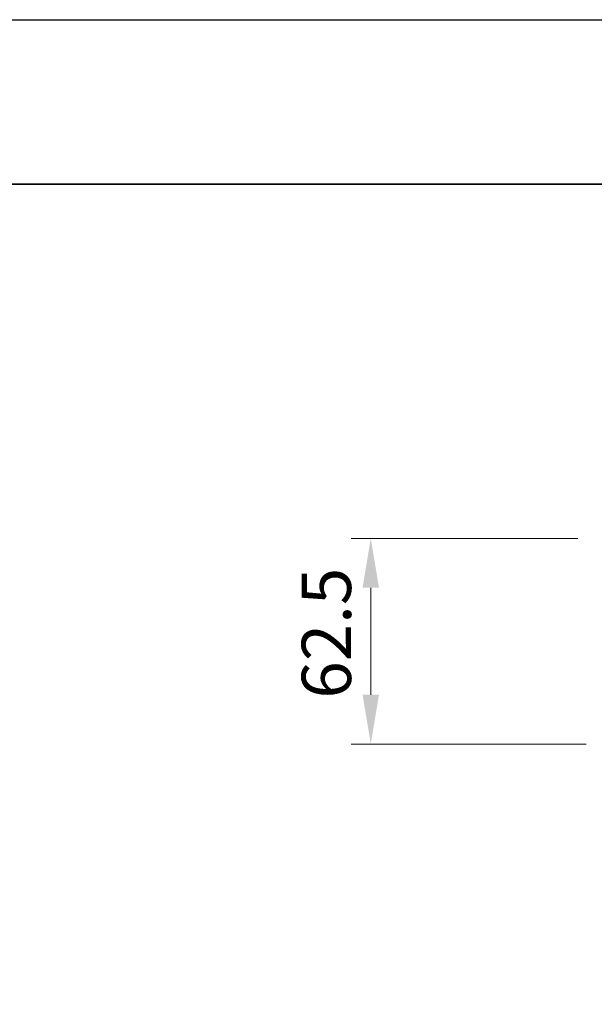
# Model space of a CAD drawing. Units: millimetres. Extents: x -50 to 7754, y -50 to 5419.
# Drawn here: x 1640 to 1814, y 1437 to 1736 of the extents above; entities that cross this region are included whole.
import ezdxf

# ---------------------------------------------------------------- set-up
doc = ezdxf.new("R2010")
doc.units = ezdxf.units.MM
doc.header["$LTSCALE"] = 2
doc.layers.get('Defpoints').update_dxf_attribs({"lineweight": 25})
doc.layers.add('Border (ISO)', color=7, linetype='Continuous', lineweight=35)
doc.layers.add('Dimension (ISO)', color=7, linetype='Continuous', lineweight=18)
doc.styles.add('Note Text (TK)', font='txt')
doc.dimstyles.new('Default - Method 1b (TK)', dxfattribs={"dimscale": 2, "dimtxt": 2.5, "dimasz": 2.5, "dimexe": 1, "dimexo": 1.5, "dimgap": 1, "dimtad": 1, "dimtoh": 1, "dimrnd": 1e-08, "dimdsep": 46, "dimtxsty": 'Note Text (TK)', "dimcen": 0.09, "dimdle": 5, "dimclrd": 100, "dimclre": 100, "dimclrt": 7, "dimadec": 1, "dimazin": 1, "dimtfac": 1, "dimtmove": 0, "dimatfit": 3, "dimfxl": 1, "dimtolj": 1, "dimlwd": -1, "dimlwe": -1, "dimarcsym": 0})

# ---------------------------------------------------------------- blocks, each defined once
blk = doc.blocks.new('図面枠 tk図枠')
at = {"layer": 'Border (ISO)'}
blk.add_line((14.5, 289), (405.5, 289), dxfattribs=at)
blk = doc.blocks.new('*D30')
at = {"layer": 'Defpoints', "color": 0}
for p in [(1818.52, 1578.43), (1746.52, 1515.93), (1821.02, 1515.93)]:
    blk.add_point(p, dxfattribs=at)
at = {"layer": 'Dimension (ISO)', "color": 100}
for p, q in [((1809.52, 1578.43), (1740.52, 1578.43)), ((1746.52, 1563.43), (1746.52, 1530.93)), ((1812.02, 1515.93), (1740.52, 1515.93))]:
    blk.add_line(p, q, dxfattribs=at)
for points in [[(1744.02, 1563.43), (1749.02, 1563.43), (1746.52, 1578.43)], [(1744.02, 1530.93), (1749.02, 1530.93), (1746.52, 1515.93)]]:
    blk.add_solid(points, dxfattribs=at)
at = {"layer": 'Dimension (ISO)', "color": 7, "insert": (1733.02, 1529.75), "char_height": 15, "attachment_point": 4, "rotation": 90, "style": 'Note Text (TK)'}
blk.add_mtext('\\A1;62.5', dxfattribs=at)

msp = doc.modelspace()

# ---------------------------------------------------------------- linework, layer by layer
at = {"color": 6}
msp.add_lwpolyline([(-50, 1736), (7754.5, 1736), (7754.5, -50), (-50, -50)], close=True, dxfattribs=at)

# ---------------------------------------------------------------- block references
at = {"xscale": 6, "yscale": 6, "zscale": 6}
msp.add_blockref('図面枠 tk図枠', (715, -48), dxfattribs=at)

# ---------------------------------------------------------------- dimensions: what is measured, and where the dimension line sits
at = {"layer": 'Dimension (ISO)', "color": 100}
dim = msp.add_linear_dim(base=(1746.5217, 1515.9274), p1=(1818.5217, 1578.4274), p2=(1821.0217, 1515.9274), angle=90, dimstyle='Default - Method 1b (TK)', override={"dimscale": 0, "dimtxt": 15, "dimasz": 15, "dimexe": 6, "dimexo": 9, "dimgap": 6, "dimtoh": 0, "dimdec": 2, "dimcen": 0.54, "dimtol": 0, "dimlim": 0, "dimtp": 0, "dimtm": 0, "dimtdec": 2, "dimtofl": 0, "dimatfit": 1}, dxfattribs=at)
dim.commit()
dim.dimension.update_dxf_attribs({"geometry": '*D30', "text_midpoint": (1746.5217, 1547.1774), "dimtype": 160})

doc.saveas('drawing.dxf')
